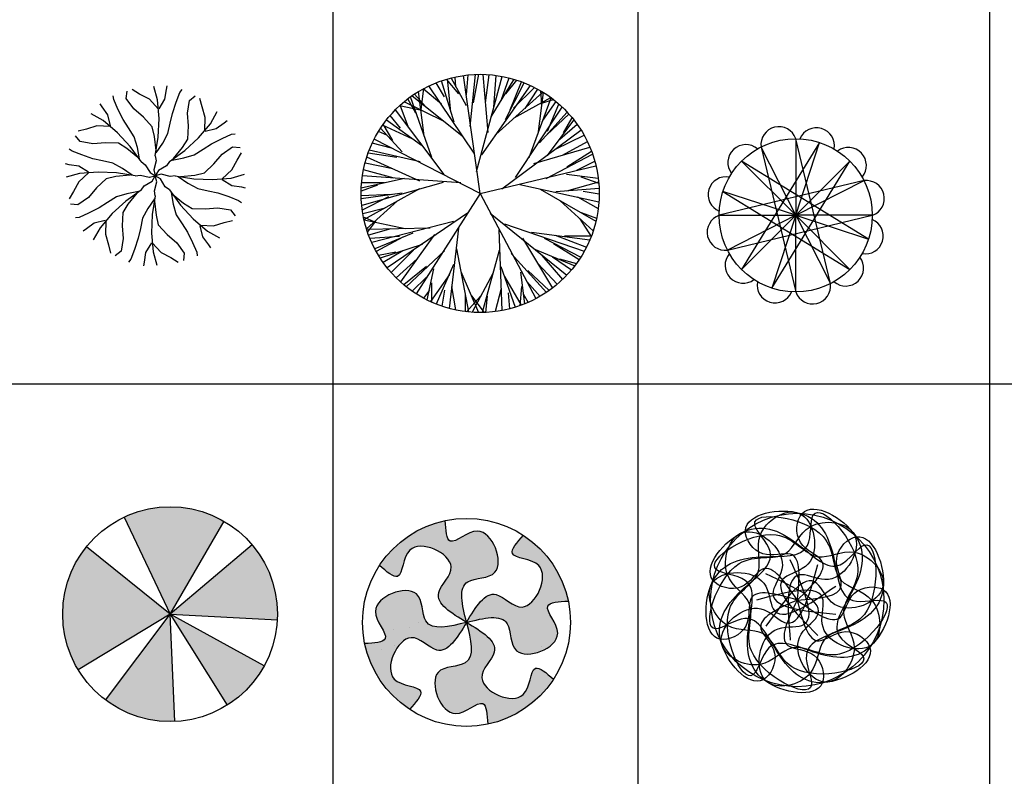
# Model space of a CAD drawing. Units: inches. Extents: x 11387 to 73799, y 694 to 39214.
# Drawn here: x 57877 to 64834, y 20051 to 25394 of the extents above; entities that cross this region are included whole.
import ezdxf

# ---------------------------------------------------------------- set-up
doc = ezdxf.new("R2010")
doc.units = ezdxf.units.IN
doc.layers.add('plca', color=7, linetype='Continuous')

# ---------------------------------------------------------------- blocks, each defined once
blk = doc.blocks.new('A$C516926BB')
for p, q in [((48.7041, 38.5194), (48.7041, 0)), ((50.8593, 38.5194), (50.8593, 0)), ((53.3424, 38.5194), (53.3424, 0)), ((0, 22.1292), (62.4121, 22.1292))]:
    blk.add_line(p, q)
blk = doc.blocks.new('A$C7483097A')
for p, q in [((0.651, 1.1711), (0.6248, 1.2656)), ((0.714, 1.2445), (0.7194, 1.2706)), ((0.342, 1.1736), (0.3382, 1.1997)), ((0.4303, 1.1815), (0.4357, 1.2341)), ((0.5249, 1.213), (0.4726, 1.2445)), ((0.5933, 1.1761), (0.5249, 1.213)), ((0.7036, 1.1761), (0.714, 1.2445)), ((0.7824, 1.1553), (0.8085, 1.2234)), ((0.8085, 1.2234), (0.8243, 1.2445)), ((0.8766, 1.1664), (0.9176, 1.1999)), ((0.2602, 1.1217), (0.2455, 1.144)), ((0.3012, 1.066), (0.2602, 1.1217)), ((0.3716, 1.107), (0.342, 1.1736)), ((0.483, 1.1081), (0.4303, 1.1815)), ((0.6563, 1.1081), (0.5933, 1.1761)), ((0.6617, 1.0397), (0.651, 1.1711)), ((0.6617, 1.1081), (0.7036, 1.1761)), ((0.7562, 1.0766), (0.7824, 1.1553)), ((0.8619, 1.0773), (0.8766, 1.1664)), ((0.9657, 1.1219), (0.951, 1.1811)), ((0.988, 1.0474), (0.9657, 1.1219)), ((0.2675, 1.0252), (0.1822, 1.0736)), ((0.3197, 0.9883), (0.3012, 1.066)), ((0.4088, 1.0329), (0.3716, 1.107)), ((0.5514, 1.0501), (0.483, 1.1081)), ((0.6144, 0.9821), (0.5514, 1.0501)), ((0.7405, 1.0082), (0.7562, 1.0766)), ((0.8693, 0.9879), (0.8619, 1.0773)), ((0.9845, 0.9547), (0.988, 1.0474)), ((1.0252, 1.0031), (1.0736, 1.0884)), ((0.2232, 0.988), (0.1488, 0.9657)), ((0.3159, 0.9845), (0.2232, 0.988)), ((0.368, 0.9399), (0.2675, 1.0252)), ((0.446, 0.9734), (0.4088, 1.0329)), ((0.6302, 0.9137), (0.6144, 0.9821)), ((0.6563, 0.9083), (0.6617, 1.0397)), ((0.7247, 0.9348), (0.7405, 1.0082)), ((0.8657, 0.8953), (0.8693, 0.9879)), ((0.9399, 0.9026), (1.0252, 1.0031)), ((1.066, 0.9694), (1.1217, 1.0104)), ((1.1217, 1.0104), (1.144, 1.0251)), ((0.1042, 0.8766), (0.0708, 0.9176)), ((0.1488, 0.9657), (0.0895, 0.951)), ((0.4571, 0.8432), (0.368, 0.9399)), ((0.4868, 0.9103), (0.446, 0.9734)), ((0.509, 0.8359), (0.4868, 0.9103)), ((0.6404, 0.8134), (0.6302, 0.9137)), ((0.6352, 0.7769), (0.6563, 0.9083)), ((0.6878, 0.8664), (0.7247, 0.9348)), ((0.9883, 0.9509), (1.066, 0.9694)), ((1.107, 0.899), (1.1736, 0.9286)), ((1.1736, 0.9286), (1.1997, 0.9324)), ((0.1933, 0.8619), (0.1042, 0.8766)), ((0.2827, 0.8693), (0.1933, 0.8619)), ((0.3753, 0.8657), (0.2827, 0.8693)), ((0.4348, 0.8285), (0.3753, 0.8657)), ((0.5351, 0.7354), (0.4571, 0.8432)), ((0.5239, 0.7541), (0.509, 0.8359)), ((0.6406, 0.7981), (0.6878, 0.8664)), ((0.7649, 0.7577), (0.8285, 0.8358)), ((0.8285, 0.8358), (0.8657, 0.8953)), ((0.8432, 0.8135), (0.9399, 0.9026)), ((0.9734, 0.8246), (1.0329, 0.8618)), ((1.0329, 0.8618), (1.107, 0.899)), ((1.1081, 0.7876), (1.1815, 0.8403)), ((1.1815, 0.8403), (1.2341, 0.8349)), ((0.0473, 0.8085), (0.0261, 0.8243)), ((0.1153, 0.7824), (0.0473, 0.8085)), ((0.194, 0.7562), (0.1153, 0.7824)), ((0.5129, 0.7649), (0.4348, 0.8285)), ((0.6352, 0.7769), (0.6406, 0.7404)), ((0.7354, 0.7355), (0.8432, 0.8135)), ((0.8359, 0.7616), (0.9103, 0.7839)), ((0.9103, 0.7839), (0.9734, 0.8246)), ((1.0501, 0.7192), (1.1081, 0.7876)), ((1.213, 0.7457), (1.2445, 0.798)), ((0.0261, 0.714), (0, 0.7194)), ((0.0945, 0.7036), (0.0261, 0.714)), ((0.1625, 0.6617), (0.0945, 0.7036)), ((0.2624, 0.7405), (0.194, 0.7562)), ((0.3358, 0.7247), (0.2624, 0.7405)), ((0.4042, 0.6878), (0.3358, 0.7247)), ((0.5351, 0.7354), (0.5647, 0.7134)), ((0.5647, 0.7134), (0.5981, 0.6577)), ((0.6406, 0.7404), (0.6248, 0.6774)), ((0.7134, 0.7059), (0.6577, 0.6725)), ((0.7354, 0.7355), (0.7134, 0.7059)), ((0.7541, 0.7467), (0.8359, 0.7616)), ((0.9821, 0.6562), (1.0501, 0.7192)), ((1.1761, 0.6773), (1.213, 0.7457)), ((0.0995, 0.651), (0.005, 0.6248)), ((0.1625, 0.6563), (0.0945, 0.5933)), ((0.2309, 0.6617), (0.0995, 0.651)), ((0.3623, 0.6563), (0.2309, 0.6617)), ((0.3569, 0.6302), (0.2885, 0.6144)), ((0.4572, 0.6404), (0.3569, 0.6302)), ((0.4937, 0.6352), (0.3623, 0.6563)), ((0.4726, 0.6406), (0.4042, 0.6878)), ((0.4937, 0.6352), (0.5302, 0.6406)), ((0.5302, 0.6406), (0.5932, 0.6248)), ((0.5933, 0.6248), (0.6353, 0.6353)), ((0.5982, 0.6576), (0.6353, 0.6353)), ((0.613, 0.5982), (0.6353, 0.6353)), ((0.6248, 0.6773), (0.6353, 0.6353)), ((0.6576, 0.6725), (0.6353, 0.6353)), ((0.6773, 0.6458), (0.6353, 0.6353)), ((0.6458, 0.5933), (0.6353, 0.6353)), ((0.6725, 0.613), (0.6353, 0.6353)), ((0.7404, 0.63), (0.6774, 0.6458)), ((0.7769, 0.6354), (0.7404, 0.63)), ((0.7769, 0.6354), (0.9083, 0.6143)), ((0.7981, 0.63), (0.8664, 0.5828)), ((0.8134, 0.6302), (0.9137, 0.6404)), ((0.9137, 0.6404), (0.9821, 0.6562)), ((1.1081, 0.6143), (1.1761, 0.6773)), ((1.1711, 0.6197), (1.2656, 0.6458)), ((0.0945, 0.5933), (0.0576, 0.5249)), ((0.2885, 0.6144), (0.2205, 0.5514)), ((0.5352, 0.5351), (0.5573, 0.5647)), ((0.5573, 0.5647), (0.613, 0.5981)), ((0.63, 0.5302), (0.6458, 0.5932)), ((0.7059, 0.5573), (0.6725, 0.613)), ((0.7355, 0.5352), (0.7059, 0.5573)), ((0.8664, 0.5828), (0.9348, 0.5459)), ((0.9083, 0.6143), (1.0397, 0.6089)), ((1.0397, 0.6089), (1.1711, 0.6197)), ((1.1081, 0.6089), (1.1761, 0.567)), ((1.1761, 0.567), (1.2445, 0.5566)), ((1.2445, 0.5566), (1.2706, 0.5513)), ((0.0576, 0.5249), (0.0261, 0.4726)), ((0.2205, 0.5514), (0.1625, 0.483)), ((0.4347, 0.509), (0.3603, 0.4868)), ((0.5352, 0.5351), (0.4274, 0.4571)), ((0.5165, 0.5239), (0.4347, 0.509)), ((0.5058, 0.5129), (0.4421, 0.4348)), ((0.6354, 0.4937), (0.6143, 0.3623)), ((0.6354, 0.4937), (0.63, 0.5302)), ((0.7355, 0.5352), (0.8135, 0.4274)), ((0.7467, 0.5165), (0.7616, 0.4347)), ((0.7577, 0.5058), (0.8358, 0.4421)), ((0.9348, 0.5459), (1.0082, 0.5301)), ((1.0082, 0.5301), (1.0766, 0.5144)), ((1.0766, 0.5144), (1.1553, 0.4882)), ((1.1553, 0.4882), (1.2234, 0.4621)), ((0.0891, 0.4303), (0.0365, 0.4357)), ((0.1625, 0.483), (0.0891, 0.4303)), ((0.2973, 0.446), (0.2378, 0.4088)), ((0.3603, 0.4868), (0.2973, 0.446)), ((0.4274, 0.4571), (0.3307, 0.368)), ((0.4421, 0.4348), (0.4049, 0.3753)), ((0.63, 0.4726), (0.5828, 0.4042)), ((0.6302, 0.4572), (0.6404, 0.3569)), ((0.7616, 0.4347), (0.7839, 0.3603)), ((0.8135, 0.4274), (0.9026, 0.3307)), ((0.8358, 0.4421), (0.8953, 0.4049)), ((1.2234, 0.4621), (1.2445, 0.4463)), ((0.1636, 0.3716), (0.097, 0.342)), ((0.2378, 0.4088), (0.1636, 0.3716)), ((0.3307, 0.368), (0.2454, 0.2675)), ((0.4049, 0.3753), (0.4014, 0.2827)), ((0.5828, 0.4042), (0.5459, 0.3358)), ((0.6143, 0.3623), (0.6089, 0.2309)), ((0.6404, 0.3569), (0.6562, 0.2885)), ((0.7839, 0.3603), (0.8246, 0.2973)), ((0.8953, 0.4049), (0.9879, 0.4014)), ((0.9879, 0.4014), (1.0773, 0.4087)), ((1.0773, 0.4087), (1.1664, 0.394)), ((1.1664, 0.394), (1.1999, 0.353)), ((0.097, 0.342), (0.0709, 0.3382)), ((0.2046, 0.3012), (0.1489, 0.2602)), ((0.2823, 0.3197), (0.2046, 0.3012)), ((0.2861, 0.3159), (0.2826, 0.2232)), ((0.4014, 0.2827), (0.4087, 0.1933)), ((0.5459, 0.3358), (0.5301, 0.2624)), ((0.6562, 0.2885), (0.7192, 0.2205)), ((0.8246, 0.2973), (0.8618, 0.2378)), ((0.9026, 0.3307), (1.0031, 0.2454)), ((0.9509, 0.2823), (0.9694, 0.2046)), ((0.9547, 0.2861), (1.0474, 0.2826)), ((1.0474, 0.2826), (1.1219, 0.3049)), ((1.1219, 0.3049), (1.1811, 0.3196)), ((0.1489, 0.2602), (0.1266, 0.2455)), ((0.2454, 0.2675), (0.197, 0.1822)), ((0.2826, 0.2232), (0.3049, 0.1488)), ((0.5301, 0.2624), (0.5144, 0.194)), ((0.6089, 0.2309), (0.6197, 0.0995)), ((0.7192, 0.2205), (0.7876, 0.1625)), ((0.8618, 0.2378), (0.899, 0.1636)), ((1.0031, 0.2454), (1.0884, 0.197)), ((0.3049, 0.1488), (0.3196, 0.0895)), ((0.4087, 0.1933), (0.394, 0.1042)), ((0.5144, 0.194), (0.4882, 0.1153)), ((0.6089, 0.1625), (0.567, 0.0945)), ((0.6143, 0.1625), (0.6773, 0.0945)), ((0.7876, 0.1625), (0.8403, 0.0891)), ((0.899, 0.1636), (0.9286, 0.097)), ((0.9694, 0.2046), (1.0104, 0.1489)), ((1.0104, 0.1489), (1.0251, 0.1266)), ((0.394, 0.1042), (0.353, 0.0708)), ((0.4882, 0.1153), (0.4621, 0.0473)), ((0.567, 0.0945), (0.5566, 0.0261)), ((0.6197, 0.0995), (0.6458, 0.005)), ((0.6773, 0.0945), (0.7457, 0.0576)), ((0.8403, 0.0891), (0.8349, 0.0365)), ((0.9286, 0.097), (0.9324, 0.0709)), ((0.4621, 0.0473), (0.4463, 0.0261)), ((0.5566, 0.0261), (0.5513, 0)), ((0.7457, 0.0576), (0.798, 0.0261))]:
    blk.add_line(p, q)
blk = doc.blocks.new('A$C471C2EE2')
for p, q in [((0.8413, 0.8413), (0.724, 1.6743)), ((0.744, 1.5378), (0.7566, 1.6783)), ((0.7695, 1.3141), (0.8093, 1.6819)), ((0.7932, 1.4804), (0.8322, 1.6825)), ((0.8986, 1.272), (0.8627, 1.6823)), ((0.8791, 1.481), (0.9048, 1.6801)), ((0.9376, 1.4514), (0.955, 1.6748)), ((0.7978, 1.1259), (0.4784, 1.6003)), ((0.5892, 1.5246), (0.5299, 1.6228)), ((0.6574, 1.3441), (0.5691, 1.6373)), ((0.691, 1.5454), (0.603, 1.6481)), ((0.6345, 1.4174), (0.6109, 1.6504)), ((0.745, 1.459), (0.6372, 1.6574)), ((0.6697, 1.5936), (0.6638, 1.6636)), ((0.8162, 0.9957), (0.9973, 1.6679)), ((0.8541, 1.1144), (1.1971, 1.6036)), ((0.9179, 1.3814), (1.0813, 1.6476)), ((0.9919, 1.5045), (1.0457, 1.6573)), ((1.0202, 1.3628), (1.1518, 1.6231)), ((1.0236, 1.545), (1.1008, 1.6415)), ((1.0542, 1.4318), (1.1335, 1.6301)), ((0.4551, 1.4562), (0.378, 1.5435)), ((0.4446, 1.2487), (0.4064, 1.5614)), ((0.4235, 1.4349), (0.4424, 1.582)), ((0.5672, 1.4726), (0.4379, 1.5795)), ((0.9511, 1.2572), (1.2851, 1.5559)), ((1.0766, 1.4444), (1.2258, 1.5895)), ((1.1587, 1.4417), (1.2489, 1.5772)), ((1.2509, 1.2609), (1.2879, 1.5542)), ((1.2758, 1.4713), (1.2688, 1.5658)), ((0.3345, 1.307), (0.2759, 1.4643)), ((0.5863, 1.3496), (0.3033, 1.4881)), ((0.3868, 1.4076), (0.3296, 1.509)), ((0.4998, 1.0942), (0.3481, 1.5228)), ((0.7142, 1.2468), (0.3589, 1.5305)), ((1.082, 1.376), (1.3414, 1.5177)), ((1.1882, 1.0957), (1.344, 1.5158)), ((1.2687, 1.4762), (1.3592, 1.5042)), ((1.284, 1.3563), (1.3771, 1.4898)), ((1.3165, 1.2809), (1.397, 1.4729)), ((0.2782, 1.3033), (0.2049, 1.3915)), ((0.5866, 0.9756), (0.2431, 1.4328)), ((0.4173, 1.4305), (0.2721, 1.4608)), ((1.0908, 0.9531), (1.4206, 1.4513)), ((1.2613, 1.1985), (1.4554, 1.4163)), ((1.313, 1.2554), (1.4686, 1.4018)), ((0.3647, 1.2254), (0.1523, 1.324)), ((0.2252, 1.214), (0.157, 1.3307)), ((0.4264, 1.1798), (0.1784, 1.3592)), ((1.316, 1.1101), (1.5039, 1.3596)), ((1.4035, 1.224), (1.526, 1.33)), ((1.4295, 1.2684), (1.4911, 1.3755)), ((0.1867, 1.2499), (0.1225, 1.2784)), ((0.2891, 1.1346), (0.137, 1.3015)), ((0.9942, 0.8745), (1.5536, 1.2889)), ((0.2151, 1.1614), (0.0782, 1.1955)), ((0.8413, 0.8413), (0.0926, 1.225)), ((1.3739, 1.1541), (1.5754, 1.2521)), ((1.4228, 1.1105), (1.5988, 1.2072)), ((0.2532, 1.0961), (0.0495, 1.1255)), ((0.4181, 1.064), (0.0575, 1.1469)), ((1.2212, 1.0522), (1.6162, 1.1688)), ((1.3076, 0.9474), (1.6354, 1.119)), ((1.4537, 1.0303), (1.6275, 1.1405)), ((0.2245, 1.0151), (0.0279, 1.0561)), ((0.4155, 0.9282), (0.0397, 1.0966)), ((1.5251, 1.0055), (1.6512, 1.0686)), ((0.2332, 0.9501), (0.0165, 1.0069)), ((0.8413, 0.8413), (1.6595, 1.0369)), ((1.4514, 0.9777), (1.6755, 0.9499)), ((0.3058, 0.9459), (0.0008, 0.8787)), ((0.1653, 0.9163), (0.0033, 0.9155)), ((0.579, 0.9186), (0.0044, 0.7549)), ((0.7035, 0.9155), (0.0091, 0.9647)), ((1.1221, 0.9049), (1.6804, 0.7812)), ((1.4531, 0.8596), (1.6786, 0.9229)), ((1.5516, 0.959), (1.6793, 0.9147)), ((0.1166, 0.8996), (0.0002, 0.8583)), ((0.2899, 0.8432), (0.0008, 0.8041)), ((0.4123, 0.8738), (0.0206, 0.656)), ((0.8413, 0.8413), (0.3884, 0.1323)), ((0.8413, 0.8413), (1.2356, 0.0981)), ((1.2651, 0.8713), (1.6592, 0.6445)), ((1.3765, 0.8541), (1.6817, 0.8791)), ((1.5695, 0.8566), (1.6825, 0.8374)), ((0.2136, 0.8336), (0.0002, 0.8236)), ((0.1943, 0.8165), (0.0083, 0.7231)), ((0.2572, 0.789), (0.0383, 0.5903)), ((1.4076, 0.7899), (1.64, 0.5772)), ((1.5291, 0.8172), (1.6759, 0.7359)), ((0.17, 0.7381), (0.0124, 0.6973)), ((0.7598, 0.7077), (0.185, 0.3149)), ((0.9117, 0.7016), (1.4531, 0.2638)), ((1.5548, 0.7067), (1.6643, 0.667)), ((0.1036, 0.6371), (0.0166, 0.6748)), ((0.3106, 0.5918), (0.0214, 0.6529)), ((0.1014, 0.6455), (0.0452, 0.5691)), ((0.6538, 0.6422), (0.0751, 0.4938)), ((1.0121, 0.6277), (1.577, 0.4332)), ((1.5447, 0.6622), (1.626, 0.5382)), ((0.4872, 0.5968), (0.0393, 0.5873)), ((0.2096, 0.5918), (0.0529, 0.5475)), ((0.3661, 0.5615), (0.0968, 0.4495)), ((0.6891, 0.5968), (0.6231, 0.0288)), ((0.9732, 0.5853), (0.9933, 0.0139)), ((1.204, 0.5674), (1.6157, 0.5125)), ((0.2702, 0.5363), (0.0625, 0.5232)), ((0.2954, 0.5313), (0.1061, 0.4323)), ((0.5175, 0.5514), (0.2779, 0.2165)), ((1.1406, 0.5263), (1.3525, 0.1731)), ((1.2924, 0.5242), (1.5518, 0.3908)), ((1.3604, 0.4883), (1.5411, 0.3744)), ((1.3705, 0.5472), (1.5919, 0.4615)), ((1.4362, 0.5422), (1.6276, 0.5422)), ((0.245, 0.4254), (0.1236, 0.4023)), ((0.4317, 0.4809), (0.1345, 0.385)), ((0.2954, 0.4355), (0.1551, 0.3545)), ((0.3711, 0.4406), (0.2126, 0.2822)), ((0.5882, 0.4355), (0.3187, 0.182)), ((0.674, 0.4506), (0.7592, 0.004)), ((0.9766, 0.4384), (0.8557, 0.0001)), ((1.2205, 0.4491), (1.509, 0.3296)), ((0.3964, 0.3801), (0.2473, 0.2455)), ((1.0609, 0.4165), (1.3091, 0.1421)), ((1.2776, 0.404), (1.4229, 0.2334)), ((1.3527, 0.3929), (1.486, 0.3009)), ((1.4022, 0.3788), (1.5213, 0.346)), ((0.462, 0.3246), (0.3009, 0.1965)), ((0.5125, 0.3095), (0.4653, 0.0887)), ((0.6538, 0.3397), (0.5301, 0.0596)), ((0.7043, 0.2893), (0.8291, 0.0001)), ((0.9334, 0.2801), (0.7857, 0.0018)), ((0.9878, 0.3263), (1.0885, 0.0371)), ((1.1262, 0.2848), (1.1554, 0.0609)), ((1.1777, 0.2958), (1.3279, 0.1551)), ((1.2476, 0.3457), (1.3854, 0.1996)), ((0.462, 0.249), (0.3611, 0.1505)), ((0.6235, 0.2692), (0.4898, 0.0769)), ((1.0123, 0.2535), (1.13, 0.0511)), ((1.1716, 0.2204), (1.2643, 0.1141)), ((0.4822, 0.1583), (0.4411, 0.1013)), ((0.4973, 0.2087), (0.4973, 0.0735)), ((0.5882, 0.1583), (0.5693, 0.0452)), ((0.6387, 0.1835), (0.6674, 0.0182)), ((0.9903, 0.1693), (0.9484, 0.0068)), ((1.0385, 0.1401), (1.0483, 0.0259)), ((1.1332, 0.1831), (1.1223, 0.0483)), ((0.7346, 0.123), (0.7362, 0.0066)), ((0.8441, 0.1154), (0.7445, 0.0056)), ((0.78, 0.118), (0.8705, 0.0005)), ((0.8898, 0.1168), (0.8788, 0.0008)), ((1.1442, 0.1316), (1.1806, 0.0715))]:
    blk.add_line(p, q)
blk.add_circle((0.8413, 0.8413), 0.8413)
blk.add_point((0.8413, 0.8413))
blk.add_point((0.8413, 0.8413))
blk.add_point((0.8413, 0.8413))
blk.add_point((0.8413, 0.8413))
blk = doc.blocks.new('A$C12FF405A')
for points in [[(0.6223, 0.6223), (0.7902, 1.1367), (0.2396, 0.2396), (0.6223, 0.6223)], [(0.6223, 0.6223), (0.8673, 0.1397), (0.6223, 1.1635), (0.6223, 0.6223)], [(0.6223, 0.6223), (0.3772, 1.1048), (0.6223, 0.0811), (0.6223, 0.6223)], [(0.6223, 0.6223), (1.1367, 0.4543), (0.2396, 1.0049), (0.6223, 0.6223)], [(0.6223, 0.6223), (0.4543, 0.1078), (1.0049, 1.0049), (0.6223, 0.6223)], [(0.6223, 0.6223), (1.1048, 0.8673), (0.0811, 0.6223), (0.6223, 0.6223)], [(0.6223, 0.6223), (0.1078, 0.7902), (1.0049, 0.2396), (0.6223, 0.6223)], [(0.6223, 0.6223), (0.1397, 0.3772), (1.1635, 0.6223), (0.6223, 0.6223)]]:
    blk.add_lwpolyline(points)
blk.add_circle((0.6223, 0.6223), 0.5412)
for centre, start, end in [((0.5028, 1.1214), 19.41319, 187.50873), ((0.7684, 1.1142), 349.41319, 157.50873), ((0.2693, 0.9948), 49.41319, 217.50873), ((0.9948, 0.9753), 319.41319, 127.50873), ((0.1303, 0.7684), 79.41319, 247.50873), ((1.1214, 0.7417), 289.41319, 97.50873), ((0.1232, 0.5028), 109.41319, 277.50873), ((1.1142, 0.4762), 259.41319, 67.50873), ((0.2498, 0.2693), 139.41319, 307.50873), ((0.9753, 0.2498), 229.41319, 37.50873), ((0.4762, 0.1303), 169.41319, 337.50873), ((0.7417, 0.1232), 199.41319, 7.50873)]:
    blk.add_arc(centre, 0.1267, start, end)
blk = doc.blocks.new('A$C6AF2727C')
h = blk.add_hatch(color=256)
h.paths.add_polyline_path([(0.9486, 0.9486), (1.4251, 1.7688, 0.247167), (0.542, 1.8056)])
h.paths.add_polyline_path([(0.2097, 1.5434, 0.17108), (0, 0.9486, 0.137522), (0.1382, 0.4555), (0.9486, 0.9486)])
h.paths.add_polyline_path([(0.9486, 0.9486), (0.3787, 0.1903, 0.173682), (0.9897, 0.0009)])
h.paths.add_polyline_path([(0.9486, 0.9486), (1.4529, 0.1451, 0.127631), (1.7799, 0.4917)])
h.paths.add_polyline_path([(0.9486, 0.9486), (1.8959, 0.8988, 0.013125), (1.8972, 0.9486, 0.177006), (1.6736, 1.5602)])
for points in [[(0.542, 1.8056), (0.9486, 0.9486), (0.2097, 1.5434)], [(1.6736, 1.5602), (0.9486, 0.9486), (1.4251, 1.7688)], [(0.3787, 0.1903), (0.9486, 0.9486), (0.1382, 0.4555)], [(1.7799, 0.4917), (0.9486, 0.9486), (1.8959, 0.8988)], [(0.9897, 0.0009), (0.9486, 0.9486), (1.4529, 0.1451)]]:
    blk.add_lwpolyline(points)
blk.add_circle((0.9486, 0.9486), 0.9486)
blk = doc.blocks.new('A$C17625ABE')
h = blk.add_hatch(color=256)
edge = h.paths.add_edge_path()
edge.add_spline(control_points=[(0.6122, 0.6122), (0.5102, 0.5868), (0.3362, 0.5434), (0.3702, 0.8751), (-0.0386, 0.7249), (0.2005, 0.4977), (0.0686, 0.4903), (0.0129, 0.4871)], knot_values=[0, 0, 0, 0, 0.239287, 0.408103, 0.671023, 0.841481, 0.966007, 0.966007, 0.966007, 0.966007], degree=3, periodic=0)
edge.add_arc((0.6122, 0.6122), 0.6122, 191.78919, 236.78919)
edge.add_spline(control_points=[(0.2769, 0.1), (0.314, 0.1416), (0.402, 0.2401), (0.0723, 0.2317), (0.2552, 0.627), (0.4657, 0.3684), (0.558, 0.5221), (0.6122, 0.6122)], knot_values=[0, 0, 0, 0, 0.124526, 0.294984, 0.557904, 0.72672, 0.966007, 0.966007, 0.966007, 0.966007], degree=3, periodic=0)
edge = h.paths.add_edge_path()
edge.add_spline(control_points=[(0.6122, 0.6122), (0.6376, 0.5102), (0.681, 0.3362), (0.3493, 0.3702), (0.4995, -0.0386), (0.7267, 0.2005), (0.7342, 0.0686), (0.7373, 0.0129)], knot_values=[0, 0, 0, 0, 0.239287, 0.408103, 0.671023, 0.841481, 0.966007, 0.966007, 0.966007, 0.966007], degree=3, periodic=0)
edge.add_arc((0.6122, 0.6122), 0.6122, 281.78919, 326.78919)
edge.add_spline(control_points=[(1.1244, 0.2769), (1.0828, 0.314), (0.9843, 0.402), (0.9927, 0.0723), (0.5974, 0.2552), (0.8561, 0.4657), (0.7023, 0.558), (0.6122, 0.6122)], knot_values=[0, 0, 0, 0, 0.124526, 0.294984, 0.557904, 0.72672, 0.966007, 0.966007, 0.966007, 0.966007], degree=3, periodic=0)
edge = h.paths.add_edge_path()
edge.add_spline(control_points=[(0.6122, 0.6122), (0.7142, 0.6376), (0.8882, 0.681), (0.8542, 0.3493), (1.263, 0.4995), (1.024, 0.7267), (1.1558, 0.7342), (1.2115, 0.7373)], knot_values=[0, 0, 0, 0, 0.239287, 0.408103, 0.671023, 0.841481, 0.966007, 0.966007, 0.966007, 0.966007], degree=3, periodic=0)
edge.add_arc((0.6122, 0.6122), 0.6122, 11.78919, 56.78919)
edge.add_spline(control_points=[(0.9475, 1.1244), (0.9104, 1.0828), (0.8224, 0.9843), (1.1521, 0.9927), (0.9693, 0.5974), (0.7587, 0.8561), (0.6664, 0.7023), (0.6122, 0.6122)], knot_values=[0, 0, 0, 0, 0.124526, 0.294984, 0.557904, 0.72672, 0.966007, 0.966007, 0.966007, 0.966007], degree=3, periodic=0)
edge = h.paths.add_edge_path()
edge.add_spline(control_points=[(0.6122, 0.6122), (0.5868, 0.7142), (0.5434, 0.8882), (0.8751, 0.8542), (0.7249, 1.263), (0.4977, 1.024), (0.4903, 1.1558), (0.4871, 1.2115)], knot_values=[0, 0, 0, 0, 0.239287, 0.408103, 0.671023, 0.841481, 0.966007, 0.966007, 0.966007, 0.966007], degree=3, periodic=0)
edge.add_arc((0.6122, 0.6122), 0.6122, 101.78919, 146.78919)
edge.add_spline(control_points=[(0.1, 0.9475), (0.1416, 0.9104), (0.2401, 0.8224), (0.2317, 1.1521), (0.627, 0.9693), (0.3684, 0.7587), (0.5221, 0.6664), (0.6122, 0.6122)], knot_values=[0, 0, 0, 0, 0.124526, 0.294984, 0.557904, 0.72672, 0.966007, 0.966007, 0.966007, 0.966007], degree=3, periodic=0)
h = blk.add_hatch()
h.set_pattern_fill('AR-SAND', color=256, scale=0.07, style=0)
h.set_pattern_definition([(37.5, (-23.3706, -105.8497), (-0.112, 3.42589), [0, -2.70256, 0, -3.0226, 0, -2.88925]), (7.5, (-23.3706, -105.8497), (3.14666, 5.01778), [0, -1.45796, 0, -2.43586, 0, -0.93345]), (327.5, (-25.5575, -105.8497), (5.53695, 0.01006), [0, -0.889, 0, -3.2004, 0, -4.1783]), (317.5, (-25.5575, -105.8497), (5.3449, 1.5605), [0, -0.4445, 0, -2.09804, 0, -2.4003])])
edge = h.paths.add_edge_path()
edge.add_spline(control_points=[(0.2769, 0.1), (0.314, 0.1416), (0.402, 0.2401), (0.0723, 0.2317), (0.2552, 0.627), (0.4657, 0.3684), (0.558, 0.5221), (0.6122, 0.6122)], knot_values=[0, 0, 0, 0, 0.124526, 0.294984, 0.557904, 0.72672, 0.966007, 0.966007, 0.966007, 0.966007], degree=3, periodic=0)
edge.add_spline(control_points=[(0.6122, 0.6122), (0.5102, 0.5868), (0.3362, 0.5434), (0.3702, 0.8751), (-0.0386, 0.7249), (0.2005, 0.4977), (0.0686, 0.4903), (0.0129, 0.4871)], knot_values=[0, 0, 0, 0, 0.239287, 0.408103, 0.671023, 0.841481, 0.966007, 0.966007, 0.966007, 0.966007], degree=3, periodic=0)
edge.add_arc((0.6122, 0.6122), 0.6122, 191.78919, 236.78919)
edge = h.paths.add_edge_path()
edge.add_spline(control_points=[(0.6122, 0.6122), (0.6376, 0.5102), (0.681, 0.3362), (0.3493, 0.3702), (0.4995, -0.0386), (0.7267, 0.2005), (0.7342, 0.0686), (0.7373, 0.0129)], knot_values=[0, 0, 0, 0, 0.239287, 0.408103, 0.671023, 0.841481, 0.966007, 0.966007, 0.966007, 0.966007], degree=3, periodic=0)
edge.add_arc((0.6122, 0.6122), 0.6122, 281.78919, 326.78919)
edge.add_spline(control_points=[(1.1244, 0.2769), (1.0828, 0.314), (0.9843, 0.402), (0.9927, 0.0723), (0.5974, 0.2552), (0.8561, 0.4657), (0.7023, 0.558), (0.6122, 0.6122)], knot_values=[0, 0, 0, 0, 0.124526, 0.294984, 0.557904, 0.72672, 0.966007, 0.966007, 0.966007, 0.966007], degree=3, periodic=0)
edge = h.paths.add_edge_path()
edge.add_spline(control_points=[(0.6122, 0.6122), (0.7142, 0.6376), (0.8882, 0.681), (0.8542, 0.3493), (1.263, 0.4995), (1.024, 0.7267), (1.1558, 0.7342), (1.2115, 0.7373)], knot_values=[0, 0, 0, 0, 0.239287, 0.408103, 0.671023, 0.841481, 0.966007, 0.966007, 0.966007, 0.966007], degree=3, periodic=0)
edge.add_arc((0.6122, 0.6122), 0.6122, 11.78919, 56.78919)
edge.add_spline(control_points=[(0.9475, 1.1244), (0.9104, 1.0828), (0.8224, 0.9843), (1.1521, 0.9927), (0.9693, 0.5974), (0.7587, 0.8561), (0.6664, 0.7023), (0.6122, 0.6122)], knot_values=[0, 0, 0, 0, 0.124526, 0.294984, 0.557904, 0.72672, 0.966007, 0.966007, 0.966007, 0.966007], degree=3, periodic=0)
edge = h.paths.add_edge_path()
edge.add_spline(control_points=[(0.6122, 0.6122), (0.5868, 0.7142), (0.5434, 0.8882), (0.8751, 0.8542), (0.7249, 1.263), (0.4977, 1.024), (0.4903, 1.1558), (0.4871, 1.2115)], knot_values=[0, 0, 0, 0, 0.239287, 0.408103, 0.671023, 0.841481, 0.966007, 0.966007, 0.966007, 0.966007], degree=3, periodic=0)
edge.add_arc((0.6122, 0.6122), 0.6122, 101.78919, 146.78919)
edge.add_spline(control_points=[(0.1, 0.9475), (0.1416, 0.9104), (0.2401, 0.8224), (0.2317, 1.1521), (0.627, 0.9693), (0.3684, 0.7587), (0.5221, 0.6664), (0.6122, 0.6122)], knot_values=[0, 0, 0, 0, 0.124526, 0.294984, 0.557904, 0.72672, 0.966007, 0.966007, 0.966007, 0.966007], degree=3, periodic=0)
h = blk.add_hatch()
h.set_pattern_fill('AR-SAND', color=256, scale=0.007, style=0)
h.set_pattern_definition([(37.5, (-23.37055, -105.84974), (-0.0112002, 0.3425893), [0, -0.270256, 0, -0.30226, 0, -0.288925]), (7.5, (-23.37055, -105.84974), (0.3146663, 0.5017776), [0, -0.145796, 0, -0.243586, 0, -0.093345]), (327.5, (-23.58925, -105.84974), (0.55369466, 0.001006), [0, -0.0889, 0, -0.32004, 0, -0.41783]), (317.5, (-23.58925, -105.84974), (0.5344895, 0.1560505), [0, -0.04445, 0, -0.209804, 0, -0.24003])])
edge = h.paths.add_edge_path()
edge.add_spline(control_points=[(0.2769, 0.1), (0.314, 0.1416), (0.402, 0.2401), (0.0723, 0.2317), (0.2552, 0.627), (0.4657, 0.3684), (0.558, 0.5221), (0.6122, 0.6122)], knot_values=[0, 0, 0, 0, 0.124526, 0.294984, 0.557904, 0.72672, 0.966007, 0.966007, 0.966007, 0.966007], degree=3, periodic=0)
edge.add_spline(control_points=[(0.6122, 0.6122), (0.5102, 0.5868), (0.3362, 0.5434), (0.3702, 0.8751), (-0.0386, 0.7249), (0.2005, 0.4977), (0.0686, 0.4903), (0.0129, 0.4871)], knot_values=[0, 0, 0, 0, 0.239287, 0.408103, 0.671023, 0.841481, 0.966007, 0.966007, 0.966007, 0.966007], degree=3, periodic=0)
edge.add_arc((0.6122, 0.6122), 0.6122, 191.78919, 236.78919)
blk.add_circle((0.6122, 0.6122), 0.6122)
for points in [[(0.6122, 0.6122), (0.6202, 0.8514), (0.7795, 0.9072), (0.6767, 1.1491), (0.5166, 1.0905), (0.4871, 1.2115)], [(0.6122, 0.6122), (0.7869, 0.7757), (0.9391, 0.7025), (1.0375, 0.9463), (0.8828, 1.018), (0.9475, 1.1244)], [(0.6122, 0.6122), (0.4487, 0.7869), (0.5219, 0.9391), (0.2781, 1.0375), (0.2064, 0.8828), (0.1, 0.9475)], [(0.6122, 0.6122), (0.3731, 0.6202), (0.3172, 0.7795), (0.0753, 0.6767), (0.1339, 0.5166), (0.0129, 0.4871)], [(0.6122, 0.6122), (0.8514, 0.6042), (0.9072, 0.4449), (1.1491, 0.5477), (1.0905, 0.7078), (1.2115, 0.7373)], [(0.6122, 0.6122), (0.4375, 0.4487), (0.2853, 0.5219), (0.187, 0.2781), (0.3416, 0.2064), (0.2769, 0.1)], [(0.6122, 0.6122), (0.6042, 0.3731), (0.4449, 0.3172), (0.5477, 0.0753), (0.7078, 0.1339), (0.7373, 0.0129)], [(0.6122, 0.6122), (0.7757, 0.4375), (0.7025, 0.2853), (0.9463, 0.187), (1.018, 0.3416), (1.1244, 0.2769)]]:
    blk.add_spline(points, degree=3)
blk = doc.blocks.new('A$C49605A70')
blk.add_circle((0.4295, 0.4364), 0.4083)
for points in [[(0.4295, 0.4364), (0.2114, 0.4427), (0.1872, 0.3141), (0.0651, 0.2524), (0.0306, 0.5231), (0.275, 0.6406), (0.4778, 0.6937), (0.5048, 0.8377), (0.7148, 0.5878), (0.6475, 0.3745), (0.6976, 0.2115), (0.5606, 0.0498), (0.4399, 0.2602), (0.5224, 0.3585), (0.282, 0.5602)], [(0.4295, 0.4364), (0.5441, 0.6222), (0.4447, 0.7074), (0.4524, 0.8441), (0.7041, 0.7386), (0.6836, 0.4682), (0.6282, 0.266), (0.7394, 0.1706), (0.418, 0.1137), (0.2669, 0.2786), (0.1006, 0.3167), (0.0291, 0.5163), (0.2717, 0.5155), (0.3156, 0.395), (0.6105, 0.5023)], [(0.4295, 0.4364), (0.2584, 0.301), (0.3225, 0.187), (0.2686, 0.0612), (0.0682, 0.2464), (0.1799, 0.4934), (0.3012, 0.6645), (0.2293, 0.7922), (0.5508, 0.7358), (0.6364, 0.5291), (0.7795, 0.4364), (0.7785, 0.2245), (0.5508, 0.3081), (0.5508, 0.4364), (0.237, 0.4364)], [(0.4295, 0.4364), (0.3978, 0.6524), (0.267, 0.6538), (0.185, 0.7634), (0.4456, 0.8444), (0.6037, 0.6241), (0.6912, 0.4336), (0.8378, 0.432), (0.6282, 0.1817), (0.4064, 0.211), (0.2545, 0.1333), (0.0715, 0.2402), (0.2578, 0.3956), (0.3689, 0.3314), (0.5258, 0.6032)], [(0.4295, 0.4364), (0.6324, 0.3559), (0.6991, 0.4685), (0.835, 0.4847), (0.7748, 0.2185), (0.505, 0.1917), (0.2962, 0.2112), (0.2215, 0.0851), (0.1097, 0.3918), (0.2459, 0.5692), (0.2545, 0.7395), (0.4386, 0.8446), (0.48, 0.6056), (0.3689, 0.5414), (0.5258, 0.2697)], [(0.4295, 0.4364), (0.5332, 0.2443), (0.6566, 0.2878), (0.7711, 0.2128), (0.554, 0.0476), (0.33, 0.2005), (0.1826, 0.3496), (0.0444, 0.301), (0.1558, 0.6078), (0.3742, 0.6562), (0.4903, 0.7811), (0.6989, 0.7433), (0.5769, 0.5336), (0.4506, 0.5558), (0.3961, 0.2468)], [(0.4295, 0.4364), (0.2664, 0.5815), (0.1653, 0.4985), (0.0321, 0.5297), (0.1796, 0.7593), (0.4423, 0.6922), (0.6319, 0.6025), (0.7451, 0.6954), (0.7454, 0.369), (0.5567, 0.2488), (0.4903, 0.0917), (0.2814, 0.056), (0.3242, 0.2947), (0.4506, 0.317), (0.3961, 0.6261)], [(0.4295, 0.4364), (0.3855, 0.2227), (0.5079, 0.1766), (0.5475, 0.0455), (0.2749, 0.0586), (0.2017, 0.3196), (0.1846, 0.5286), (0.0474, 0.5802), (0.33, 0.7437), (0.5284, 0.6404), (0.6976, 0.6614), (0.8331, 0.4984), (0.6049, 0.4161), (0.5224, 0.5144), (0.282, 0.3126)], [(0.4295, 0.4364), (0.6367, 0.5051), (0.6154, 0.6343), (0.7091, 0.734), (0.8341, 0.4914), (0.6446, 0.2975), (0.4722, 0.1782), (0.496, 0.0336), (0.2132, 0.1966), (0.2035, 0.4201), (0.1006, 0.5561), (0.1741, 0.755), (0.3595, 0.5985), (0.3156, 0.4779), (0.6105, 0.3706)]]:
    blk.add_spline(points, degree=3)

msp = doc.modelspace()

# ---------------------------------------------------------------- block references
for name, p, xscale, yscale, zscale in [('A$C471C2EE2', (60289.6, 23326.1), 1000, 1000, 1000), ('A$C7483097A', (58200, 23656.5), 1000, 1000, 1000), ('A$C12FF405A', (62738.2, 23390.4), 1000, 1000, 1000), ('A$C6AF2727C', (58181, 20437), 800, 800, 800), ('A$C49605A70', (62727.2, 20640.9), 1500, 1500, 1500), ('A$C17625ABE', (60299.8, 20403.3), 1200, 1200, 1200)]:
    msp.add_blockref(name, p, dxfattribs=dict(xscale=xscale, yscale=yscale, zscale=zscale))
at = {"layer": 'plca', "color": 155, "true_color": 0x546d8e, "xscale": 1000, "yscale": 1000, "zscale": 1000}
msp.add_blockref('A$C516926BB', (11386.7, 694.4), dxfattribs=at)

doc.saveas('drawing.dxf')
